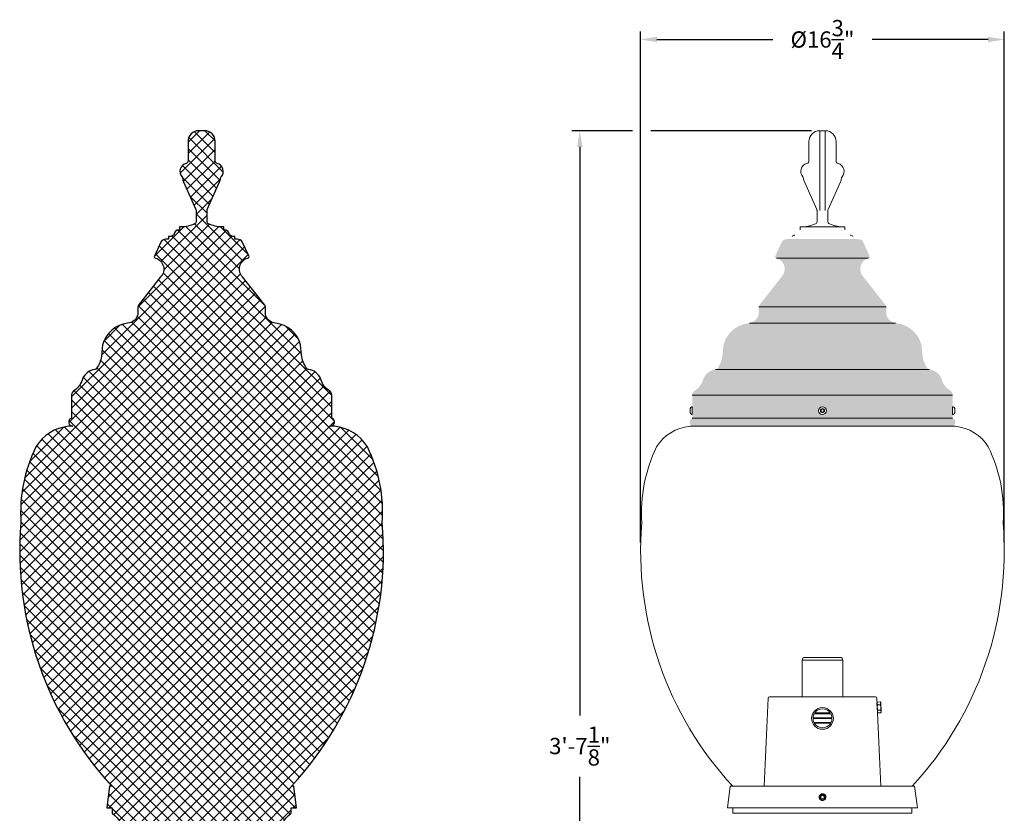
# Model space of a CAD drawing. Extents: x -35 to 68, y -7 to 60.
# Drawn here: x -35 to 11, y 12 to 48 of the extents above; entities that cross this region are included whole.
import ezdxf

# ---------------------------------------------------------------- set-up
doc = ezdxf.new("R2010")
doc.units = 0
doc.header["$MEASUREMENT"] = 0
doc.layers.get('0').update_dxf_attribs({"linetype": 'CONTINUOUS', "lineweight": 15})
doc.layers.get('DEFPOINTS').update_dxf_attribs({"linetype": 'CONTINUOUS'})
doc.layers.add('E.P.A.', color=144, linetype='CONTINUOUS')
doc.layers.add('Text', color=7, linetype='CONTINUOUS')
doc.styles.add('ROMAND', font='romand.shx', dxfattribs={"oblique": 15})
doc.dimstyles.new('ROMAND', dxfattribs={"dimscale": 6, "dimtxt": 0.125, "dimasz": 0.125, "dimexe": 0.0625, "dimexo": 0.0625, "dimgap": 0.09, "dimtad": 0, "dimtih": 1, "dimtoh": 1, "dimdec": 3, "dimzin": 0, "dimdsep": 46, "dimlunit": 4, "dimtxsty": 'ROMAND', "dimcen": 0, "dimadec": 0, "dimazin": 0, "dimtfac": 1, "dimtdec": 3, "dimtofl": 0, "dimtmove": 0, "dimatfit": 3, "dimfxl": 0, "dimtolj": 1, "dimtzin": 0, "dimarcsym": 0})

# ---------------------------------------------------------------- blocks, each defined once
blk = doc.blocks.new('*D26')
at = {"layer": 'DEFPOINTS', "color": 0}
for p in [(-6.038981682275125, 43.09605951312213), (-8.843331573117398, 1.671594878224579e-14), (-1.243449787580175e-14, 1.4210854715202e-14)]:
    blk.add_point(p, dxfattribs=at)
at = {"layer": 'Text', "color": 0, "lineweight": -2}
for p, q in [((-6.413981682275125, 43.09605951312213), (-9.21833157311739, 43.09605951312213)), ((-8.84333157311739, 42.34605951312213), (-8.843331573117394, 16.14006098950375)), ((-8.843331573117398, 0.7500000000000168), (-8.843331573117394, 13.31006098950375)), ((-0.3750000000000124, 1.431708281118306e-14), (-9.218331573117398, 1.682217687822684e-14))]:
    blk.add_line(p, q, dxfattribs=at)
at = {"layer": 'Text', "color": 0}
for points in [[(-8.96833157311739, 42.34605951312213), (-8.71833157311739, 42.34605951312213), (-8.84333157311739, 43.09605951312213)], [(-8.968331573117398, 0.7500000000000168), (-8.718331573117398, 0.7500000000000167), (-8.843331573117398, 1.671594878224579e-14)]]:
    blk.add_solid(points, dxfattribs=at)
at = {"layer": 'Text', "color": 0, "insert": (-8.843331573117396, 14.72506098950375), "char_height": 0.75, "attachment_point": 5, "style": 'ROMAND'}
blk.add_mtext('\\A1;3\'-7{\\H1.000000x;\\S1/8;}"', dxfattribs=at)
blk = doc.blocks.new('*D27')
at = {"layer": 'DEFPOINTS', "color": 0}
for p in [(10.72648168227503, 47.30124416205931), (-6.038981682275125, 23.72855926542282), (10.72648168227503, 23.72855926542279)]:
    blk.add_point(p, dxfattribs=at)
at = {"layer": 'Text', "color": 0, "lineweight": -2}
for p, q in [((-6.038981682275125, 24.10355926542282), (-6.038981682275123, 47.67624416205931)), ((10.72648168227503, 24.10355926542279), (10.72648168227503, 47.67624416205931)), ((-5.288981682275123, 47.30124416205931), (0.05075024639176462, 47.30124416205931)), ((9.976481682275034, 47.30124416205931), (4.636749753608147, 47.30124416205931))]:
    blk.add_line(p, q, dxfattribs=at)
at = {"layer": 'Text', "color": 0}
for points in [[(-5.288981682275123, 47.42624416205931), (-5.288981682275123, 47.17624416205931), (-6.038981682275123, 47.30124416205931)], [(9.976481682275034, 47.42624416205931), (9.976481682275034, 47.17624416205931), (10.72648168227503, 47.30124416205931)]]:
    blk.add_solid(points, dxfattribs=at)
at = {"layer": 'Text', "color": 0, "insert": (2.343749999999956, 47.30124416205931), "char_height": 0.75, "attachment_point": 5, "style": 'ROMAND'}
blk.add_mtext('\\A1;%%C16{\\H1.000000x;\\S3/4;}"', dxfattribs=at)

msp = doc.modelspace()

# ---------------------------------------------------------------- hatches: boundary and pattern name
h = msp.add_hatch(color=4)
edge = h.paths.add_edge_path()
edge.add_arc((5.611607199999955, 32.88611105340968), 1.337238037876283, 14.50016785365386, 83.88616945321392)
edge.add_arc((5.822947798320374, 34.77164816873102), 0.5601608363531965, 194.7513914178699, 262.93271776805693, ccw=False)
edge.add_line((5.281249999999975, 34.62901697340979), (5.281249999999975, 34.97105953340977))
edge.add_arc((5.163296533254741, 34.97339669325655), 0.1179766190114743, 358.8648754580392, 397.8346977994946)
edge.add_line((5.256472543530865, 35.0457618350197), (4.232974593349386, 36.35641374608099))
edge.add_arc((4.609019090625598, 36.71894078626516), 0.5223364038590882, 105.9933250452496, 223.951480334543, ccw=False)
edge.add_arc((4.464054497809489, 37.28547663207894), 0.06442561757272053, 270.9317619504769, 398.0928399120949)
edge.add_line((4.514758240000194, 37.32522321340971), (4.218749999999975, 37.97105953340977))
edge.add_arc((3.999774045309241, 37.84176392345807), 0.2542986895080425, 30.55997056645401, 89.71617380132732)
edge.add_line((4.00103376000013, 38.09605949283434), (0.6864661599999842, 38.09605953340983))
edge.add_arc((0.686466159998961, 37.84605953340923), 0.2500000000005969, 89.9999999997655, 155.4156520439655)
edge.add_line((0.4591287113530349, 37.95006763137982), (0.1655812481220416, 37.30960045330028))
edge.add_arc((0.2223977993308246, 37.28355953340977), 0.06249999999999599, 155.3764347250823, 269.9999999999479)
edge.add_arc((0.07747667649457313, 36.71867119496204), 0.5228730003092421, -43.85384059655797, 73.90903521677279, ccw=False)
edge.add_line((0.4545253672264131, 36.35641374608102), (-0.568972582955066, 35.0457618350197))
edge.add_arc((-0.4687488774283359, 34.97105916107284), 0.1250011225722416, 143.3006518896513, 179.9998293348566)
edge.add_line((-0.5937500000000249, 34.97105953340977), (-0.5937500000000249, 34.62901697340979))
edge.add_arc((-1.135447798295697, 34.7716481687018), 0.5601608363218817, 277.0672822341916, 345.24860858437614, ccw=False)
edge.add_arc((-0.9241072000000052, 32.88611105340968), 1.337238037876282, 96.11383054494652, 165.4998321463455)
edge.add_line((-2.218750070106719, 33.2209325115407), (-2.275676107891652, 32.69271015778961))
edge.add_arc((-3.48608210099459, 32.86123257993373), 1.222081206346285, 323.90216689313894, 352.0737754821265, ccw=False)
edge.add_arc((-2.599627138754922, 32.21486985418377), 0.1249999999999778, 277.790634131424, 323.9021668931454, ccw=False)
edge.add_arc((-2.485109023521058, 31.37784966792361), 0.7198178448184926, 97.79063413141881, 156.135303271299)
edge.add_arc((-4.016520264308578, 31.87654212171529), 0.897445879700996, 304.4654247663709, 346.6335571241586, ccw=False)
edge.add_arc((-3.406250000000025, 30.90855953340977), 0.2499999999999911, 114.1791399651674, 180)
edge.add_line((-3.656250000000025, 30.90855953340977), (-3.656250000000025, 29.84355953340977))
edge.add_arc((-3.587500000000002, 29.6623095334098), 0.1938507802408845, 110.7722546820545, 268.1523897339989)
edge.add_line((-3.593750000000025, 29.46855953340977), (8.28124999999999, 29.46855953340977))
edge.add_arc((8.275000000000023, 29.6623095334098), 0.1938507802408868, 271.8476102659843, 429.2277453179613)
edge.add_line((8.34374999999999, 29.84355953340977), (8.343750000000046, 30.90855953340977))
edge.add_arc((8.093750000000046, 30.90855953340977), 0.2499999999999929, 0, 65.8208600348445)
edge.add_arc((8.704020264308543, 31.87654212171529), 0.8974458797009959, 193.3664428758414, 235.53457523362908, ccw=False)
edge.add_arc((7.172609023521023, 31.37784966792361), 0.7198178448184808, 23.86469672870098, 82.20936586857673)
edge.add_arc((7.287127138754887, 32.21486985418377), 0.1249999999999924, 216.0978331068699, 262.2093658686018, ccw=False)
edge.add_arc((8.173582100994668, 32.86123257993373), 1.222081206346341, 184.3757389290802, 216.0978331068595, ccw=False)
edge.add_line((6.955063079999935, 32.76799165340972), (6.90625007010674, 33.2209325115407))
edge = h.paths.add_edge_path(flags=16)
edge.add_arc((2.343749999999982, 30.18855953379233), 0.1804999999999959, 0, 360)
at = {"layer": 'E.P.A.'}
h = msp.add_hatch(dxfattribs=at)
h.set_pattern_fill('ANSI37', color=256, scale=3, style=0)
h.set_pattern_definition([(45, (0, 0), (-0.2651650429449553, 0.2651650429449554), []), (135, (0, 0), (-0.2651650429449554, -0.2651650429449553), [])])
edge = h.paths.add_edge_path()
edge.add_line((-30.41670935099901, 12.87500000000004), (-30.52811737387548, 12.87500000000004))
edge.add_line((-30.52811737387549, 12.87499999999999), (-30.65311737387549, 11.87499999999999))
edge.add_line((-30.65311737387549, 11.87499999999999), (-30.40311737387549, 11.87499999999999))
edge.add_line((-30.40311737387549, 11.87499999999999), (-30.40311737387549, 11.62499999999999))
edge.add_arc((-31.02811737387549, 10.68749999999999), 1.126734773582497, -70.55996517182382, 56.30993247402017, ccw=False)
edge.add_line((-30.65311737387549, 9.624999999999986), (-30.65311737387549, 8.624999999999986))
edge.add_line((-30.65311737387549, 8.624999999999986), (-30.77811737387546, 8.625000000000014))
edge.add_arc((-30.64061737387546, 7.875), 0.7625000000000145, 100.3888578154696, 259.6111421845304)
edge.add_line((-30.77811737387546, 7.124999999999986), (-30.65311737387546, 7.124999999999986))
edge.add_line((-30.65311737387546, 7.124999999999986), (-30.65311737387546, 6.749999999999986))
edge.add_arc((-42.02203837288184, -0.3518309719231958), 13.40478898884334, 23.18518643159001, 31.99181041729571, ccw=False)
edge.add_arc((-28.87757637090911, 4.888229340928234), 0.8231347595819481, 177.3914756098168, 226.0780749242643)
edge.add_arc((-42.02203837288165, -0.3518309719231674), 13.40478898884315, 15.912414749717584, 20.284364102490827, ccw=False)
edge.add_arc((-27.20697683395449, 3.506491367493059), 1.932617471303929, 185.4383604127811, 203.7564812581182)
edge.add_arc((-42.02203837288053, -0.3518309719234565), 13.40478898884212, 10.810465916817122, 13.28242692118522, ccw=False)
edge.add_arc((-10.92570993961651, 3.175771658871419), 17.95805026071518, 183.2349758123018, 189.7090841563619)
edge.add_arc((-42.02203837289044, -0.3518309719234732), 13.40478898885195, 1.5039956995041734, 2.133594051849684, ccw=False)
edge.add_line((-28.62186737387547, -1.4210854715202e-14), (-23.93436737387547, -1.4210854715202e-14))
edge.add_arc((-10.53419637486063, -0.351830971923469), 13.40478898885182, 177.8664059481502, 178.4960043004958, ccw=False)
edge.add_arc((-41.63052480813426, 3.175771658871413), 17.95805026071499, 350.290915843638, 356.7650241876981)
edge.add_arc((-10.53419637486973, -0.3518309719234765), 13.4047889888428, 166.7175730788154, 169.1895340831835, ccw=False)
edge.add_arc((-25.34925791379645, 3.506491367493055), 1.932617471303914, 336.2435187418818, 354.561639587219)
edge.add_arc((-10.53419637486931, -0.3518309719231638), 13.40478898884314, 159.7156358975091, 164.0875852502824, ccw=False)
edge.add_arc((-23.67865837684183, 4.888229340928223), 0.8231347595819378, 313.9219250757361, 362.608524390184)
edge.add_arc((-10.53419637486913, -0.3518309719231913), 13.40478898884332, 148.0081895827043, 156.81481356841, ccw=False)
edge.add_line((-21.9031173738755, 6.749999999999986), (-21.90311737387547, 7.124999999999986))
edge.add_line((-21.90311737387547, 7.124999999999986), (-21.7781173738755, 7.124999999999986))
edge.add_arc((-21.9156173738755, 7.875), 0.7625000000000132, 280.3888578154691, 439.6111421845309)
edge.add_line((-21.7781173738755, 8.625000000000014), (-21.90311737387547, 8.624999999999986))
edge.add_line((-21.90311737387547, 8.624999999999986), (-21.90311737387547, 9.624999999999986))
edge.add_arc((-21.52811737387548, 10.68749999999999), 1.126734773582496, 123.69006752597971, 250.559965171824, ccw=False)
edge.add_line((-22.15311737387547, 11.62499999999999), (-22.15311737387547, 11.87499999999999))
edge.add_line((-22.15311737387547, 11.87499999999999), (-21.90311737387547, 11.87499999999999))
edge.add_line((-21.90311737387547, 11.87499999999999), (-22.02811737387547, 12.87499999999999))
edge.add_line((-22.02811737387547, 12.87499999999999), (-22.1395253967526, 12.87500000000075))
edge.add_arc((-33.89538569159993, 23.72855926542137), 15.99999999999893, 317.2853581460572, 364.634827497303)
edge.add_arc((-24.85255829173682, 25.48361121415925), 6.92030223790263, 356.1706289891966, 386.0037349337451)
edge.add_arc((-20.34061737387571, 27.47678318908046), 2.000000000000112, 31.36225036508796, 84.80238609418119)
edge.add_line((-20.15943516124666, 29.46855953340913), (-20.34061737387616, 29.46855953340919))
edge.add_arc((-20.34686737387615, 29.6623095334092), 0.1938507802408901, 271.8476102659929, 429.2277453179454)
edge.add_line((-20.27811737387612, 29.84355953340919), (-20.27811737387613, 30.90855953340916))
edge.add_arc((-20.52811737387614, 30.90855953340917), 0.2500000000000142, 359.9999999999976, 425.8208600348358)
edge.add_arc((-19.91784710956762, 31.87654212171469), 0.8974458797009798, 193.3664428758428, 235.5345752336301, ccw=False)
edge.add_arc((-21.44925835035514, 31.37784966792302), 0.719817844818491, 23.86469672869903, 82.20936586857799)
edge.add_arc((-21.33474023512124, 32.21486985418318), 0.1249999999999788, 216.0978331068579, 262.20936586858, ccw=False)
edge.add_arc((-20.44828527288153, 32.86123257993314), 1.222081206346313, 184.3757389290814, 216.0978331068605, ccw=False)
edge.add_line((-21.6668042938762, 32.76799165340911), (-21.71561730376941, 33.22093251154008))
edge.add_arc((-23.01026017387615, 32.88611105340907), 1.337238037876283, 14.5001678536542, 83.88616945321499)
edge.add_arc((-22.79891957555575, 34.77164816873041), 0.5601608363531951, 194.7513914178704, 262.9327177680566, ccw=False)
edge.add_line((-23.34061737387614, 34.62901697340918), (-23.34061737387613, 34.97105953340916))
edge.add_arc((-23.45857084062141, 34.97339669325591), 0.117976619011481, 358.8648754580501, 397.8346977995049)
edge.add_line((-23.36539483034529, 35.04576183501909), (-24.38889278052677, 36.35641374608038))
edge.add_arc((-24.0128482832505, 36.71894078626455), 0.5223364038591062, 105.9933250452521, 223.9514803345384, ccw=False)
edge.add_arc((-24.15781287606664, 37.28547663207834), 0.06442561757271326, 270.9317619504739, 398.0928399120752)
edge.add_line((-24.10710913387592, 37.3252232134091), (-24.40311737387613, 37.97105953340916))
edge.add_arc((-24.6220933285669, 37.84176392345746), 0.2542986895080572, 30.55997056644994, 89.71617380131934)
edge.add_line((-24.62083361387597, 38.09605949283376), (-24.75071446467659, 38.09605951323964))
edge.add_line((-24.75071446467659, 38.09605951323964), (-24.75071446467659, 38.22105951312149))
edge.add_line((-24.75071446467659, 38.22105951312149), (-24.8757144646766, 38.22105951312149))
edge.add_arc((-24.99432877929856, 38.14008088387757), 0.1436206601692819, 34.32156319021303, 92.54833445562815)
edge.add_arc((-25.25071446467659, 38.28355951312149), 0.25, 0, 90)
edge.add_line((-25.25071446467659, 38.53355951312149), (-25.25071446467659, 38.65855951312149))
edge.add_line((-25.25071446467659, 38.65855951312149), (-25.33756602621704, 38.65855951312149))
edge.add_arc((-25.29414024544652, 40.25547146801676), 1.597502297376426, 245.570944805005, 268.4423055314188, ccw=False)
edge.add_arc((-25.90311741387604, 38.91479633059144), 0.1250000000000137, 180, 245.5709448050057, ccw=False)
edge.add_line((-26.02811741387605, 38.91479633059144), (-26.02811741387605, 39.41124209236121))
edge.add_arc((-25.90311741387599, 39.41124209236121), 0.1250000000000604, 155.8947394990309, 180.0000000000032, ccw=False)
edge.add_line((-26.0172169992905, 39.46229387595641), (-25.44671907221819, 40.73734388155334))
edge.add_arc((-25.90311741387599, 40.94155101593397), 0.4999999999999448, 335.8947394990326, 355.0595827500708)
edge.add_arc((-25.28043941762604, 40.88772617978814), 0.12500000000004, 138.1896851042102, 175.0595827500541, ccw=False)
edge.add_arc((-25.65311741387603, 41.2210595131215), 0.3749999999999995, 318.1896851042242, 435.5224878140721)
edge.add_arc((-25.52811741387604, 41.70518243139743), 0.1250000000000048, 180, 255.522487814069, ccw=False)
edge.add_line((-25.65311741387605, 41.70518243139743), (-25.65311741387605, 42.59605951312149))
edge.add_arc((-26.15311741387605, 42.59605951312149), 0.5, 0, 90)
edge.add_line((-26.15311741387605, 43.09605951312149), (-26.40311741387607, 43.09605951312149))
edge.add_arc((-26.40311741387607, 42.59605951312149), 0.5, 90.0000000000004, 180)
edge.add_line((-26.90311741387607, 42.59605951312149), (-26.90311741387607, 41.70518243139743))
edge.add_arc((-27.02811741387607, 41.70518243139743), 0.1250000000000036, -75.52248781406888, 0, ccw=False)
edge.add_arc((-26.90311741387606, 41.2210595131215), 0.3750000000000077, 104.4775121859313, 221.8103148957793)
edge.add_line((-27.18262591106353, 40.97105951312149), (-27.15125981087605, 40.89849114701734))
edge.add_arc((-26.65311741387611, 40.94155101593408), 0.4999999999999712, 184.9404172499412, 204.1052605009794)
edge.add_line((-27.1095157555339, 40.73734388155334), (-26.53901782846159, 39.46229387595638))
edge.add_arc((-26.65311741387604, 39.4112420923612), 0.1249999999999934, 3.183231456205249e-12, 24.105260500975817, ccw=False)
edge.add_line((-26.52811741387605, 39.41124209236121), (-26.52811741387607, 38.91479633059141))
edge.add_arc((-26.65311741387606, 38.91479633059143), 0.1249999999999893, 294.42905519498805, 359.99999999999346, ccw=False)
edge.add_arc((-27.26209458230551, 40.25547146801637), 1.597502297376035, 271.55769446854384, 294.429055194998, ccw=False)
edge.add_line((-27.21866880153605, 38.65855951312146), (-27.30552036307549, 38.65855951312149))
edge.add_line((-27.30552036307549, 38.65855951312149), (-27.30552036307549, 38.53355951312149))
edge.add_arc((-27.30552036307549, 38.2835595131215), 0.2499999999999929, 90.0000000000016, 180.0000000000016)
edge.add_arc((-27.56190604845352, 38.14008088387756), 0.1436206601692959, 87.45166554437068, 145.6784368097831)
edge.add_line((-27.68052036307548, 38.22105951312149), (-27.80552036307549, 38.22105951312149))
edge.add_line((-27.80552036307549, 38.22105951312149), (-27.80552036307549, 38.09605951312149))
edge.add_line((-27.80552036307549, 38.09605951312149), (-27.93540121387716, 38.09605953340922))
edge.add_arc((-27.93540121387716, 37.84605953340862), 0.2500000000005969, 89.99999999976225, 155.4156520439655)
edge.add_line((-28.16273866252309, 37.95006763137921), (-28.45628612575407, 37.30960045329967))
edge.add_arc((-28.39946957454532, 37.28355953340916), 0.06249999999999626, 155.3764347250674, 269.9999999999837)
edge.add_arc((-28.54439069738158, 36.71867119496142), 0.5228730003092549, -43.85384059655428, 73.90903521676842, ccw=False)
edge.add_line((-28.16734200664971, 36.35641374608041), (-29.19083995683118, 35.04576183501912))
edge.add_arc((-29.09061625130441, 34.97105916107223), 0.1250011225722857, 143.3006518896516, 179.9998293348566)
edge.add_line((-29.21561737387614, 34.97105953340916), (-29.21561737387614, 34.62901697340918))
edge.add_arc((-29.75731517217182, 34.7716481687012), 0.5601608363218784, 277.06728223419145, 345.24860858437506, ccw=False)
edge.add_arc((-29.54597457387611, 32.88611105340907), 1.337238037876288, 96.11383054494762, 165.4998321463462)
edge.add_line((-30.84061744398286, 33.22093251154008), (-30.8975434817678, 32.69271015778899))
edge.add_arc((-32.10794947487074, 32.8612325799331), 1.222081206346293, 323.9021668931393, 352.07377548212713, ccw=False)
edge.add_arc((-31.22149451263104, 32.21486985418316), 0.1249999999999849, 277.7906341314163, 323.90216689313945, ccw=False)
edge.add_arc((-31.10697639739717, 31.37784966792298), 0.7198178448184976, 97.79063413142106, 156.1353032712978)
edge.add_arc((-32.63838763818466, 31.87654212171468), 0.8974458797009683, 304.46542476637046, 346.63355712415796, ccw=False)
edge.add_arc((-32.02811737387614, 30.90855953340919), 0.2499999999999998, 114.1791399651674, 180.0000000000065)
edge.add_line((-32.27811737387614, 30.90855953340916), (-32.27811737387614, 29.84355953340919))
edge.add_arc((-32.20936737387613, 29.66230953340919), 0.1938507802408845, 110.7722546820464, 268.1523897340008)
edge.add_line((-32.21561737387615, 29.46855953340919), (-32.39679958650563, 29.46855953340913))
edge.add_arc((-32.21561737387658, 27.47678318908047), 2.000000000000106, 95.19761390581893, 148.6377496349122)
edge.add_arc((-27.70367645601547, 25.48361121415925), 6.920302237902629, 153.9962650662549, 183.8293710108033)
edge.add_arc((-18.66084905615121, 23.72855926542179), 16.00000000000004, 175.3651725026988, 222.7146418539446)

# ---------------------------------------------------------------- linework, layer by layer
for p, q in [((2.218749960000064, 43.09605951312213), (2.218749960000064, 39.41124209236185)), ((2.218749960000064, 43.09605951312213), (2.468749960000064, 43.09605951312213)), ((2.468749960000064, 43.09605951312213), (2.468749960000064, 39.41124209236185)), ((1.718749960000064, 42.59605951312213), (1.718749960000064, 41.70518243139807)), ((2.968749960000064, 42.59605951312213), (2.968749960000064, 41.70518243139807)), ((1.4392414628126, 40.97105951312213), (1.470607563000083, 40.89849114701795)), ((2.082849545414529, 39.46229387595699), (1.512351618342205, 40.73734388155398)), ((2.604650374585599, 39.46229387595699), (3.175148301657924, 40.73734388155398)), ((2.093749960000064, 39.41124209236185), (2.093749960000064, 38.91479633059205)), ((2.593749960000064, 39.41124209236185), (2.593749960000064, 38.91479633059205)), ((3.371152909199491, 38.65855951312213), (1.31634701080058, 38.6585595131221)), ((1.316347010800637, 38.65855951312213), (1.316347010800637, 38.53355951312213)), ((3.371152909199491, 38.65855951312213), (3.371152909199491, 38.53355951312213)), ((4.465102161244925, 37.2210595334098), (0.2223977993307749, 37.2210595334098)), ((-0.5937500000005862, 34.97105916107287), (5.281249999999982, 34.97105916107287)), ((7.270182936531892, 32.0910236026821), (-2.582682936531985, 32.0910236026821)), ((8.343749999999982, 30.9085595334098), (-3.656250000000018, 30.9085595334098)), ((-3.757250000000024, 30.28355953379233), (-3.757250000000024, 30.09355953379233)), ((-3.656250000000025, 30.36905953379232), (-3.676250000000021, 30.36905953379232)), ((-3.676250000000021, 30.00805953379233), (-3.656250000000025, 30.00805953379233)), ((-3.656250000000025, 30.00805953379233), (-3.656250000000025, 30.36905953379232)), ((8.343749999999918, 30.00805953379233), (8.343749999999918, 30.36905953379232)), ((8.343749999999918, 30.36905953379232), (8.363749999999914, 30.36905953379232)), ((8.363749999999914, 30.00805953379233), (8.343749999999918, 30.00805953379233)), ((8.444749999999917, 30.28355953379233), (8.444749999999917, 30.09355953379233)), ((-3.656250000000018, 29.84355953340983), (8.343749999999982, 29.8435595334098)), ((-3.593750000000018, 29.4685595334098), (-3.774932212629512, 29.46855953340975)), ((8.281249999999982, 29.46855953340977), (-3.593750000000018, 29.46855953340977)), ((8.281249999999982, 29.4685595334098), (8.46243221262942, 29.46855953340975)), ((-2.031250000000012, 11.87500000000001), (-1.906250000000012, 12.87500000000001)), ((-1.906250000000012, 12.87500000000001), (6.593749999999984, 12.87500000000001)), ((0.2949728690140194, 12.87500000000001), (4.392527130985981, 12.87500000000001)), ((6.718749999999984, 11.87500000000001), (6.593749999999984, 12.87500000000001)), ((2.220573826274999, 12.47072259920439), (2.220540230829753, 12.47068361382141)), ((2.365575372663086, 12.52946465227784), (2.361856435937069, 12.52994098344188)), ((-2.031250000000012, 11.87500000000001), (6.718749999999984, 11.87500000000001)), ((-1.781250000000012, 11.62500000000001), (-1.781250000000012, 11.87500000000001)), ((6.468749999999984, 11.62500000000001), (6.468749999999984, 11.87500000000001)), ((-1.781250000000012, 11.62500000000001), (6.468749999999984, 11.62500000000001))]:
    msp.add_line(p, q)
at = {"extrusion": (0, 1, 0)}
msp.add_line((-1.022977507097114, 34.2228944934098), (5.710477507108219, 34.2228944934098), dxfattribs=at)
at = {"color": 8}
for p, q in [((1.406250000000012, 18.68750000000001), (3.281250000000012, 18.68750000000001)), ((1.406250000000012, 17.00000000000001), (1.406250000000012, 18.68750000000001)), ((3.156250000000012, 18.81250000000001), (1.531250000000012, 18.81250000000001)), ((3.281250000000012, 17.00000000000001), (3.281250000000012, 18.68750000000001)), ((-0.1589044427399511, 16.94027503835131), (-0.3416579845864032, 12.87500000000001)), ((4.783966079835791, 17.00000000000001), (-0.09646607983580502, 17.00000000000001)), ((5.029157984586375, 12.87500000000001), (4.846404442739908, 16.94027503835131)), ((4.856809500769542, 16.70751216658034), (4.874723596708504, 16.75088808749118)), ((4.875367479961751, 16.29236709783073), (4.856809500769542, 16.70751216658034)), ((4.874723596708504, 16.75088808749118), (5.010979661321583, 16.75697906002646)), ((4.874724975074669, 16.75085725321163), (4.874723596708504, 16.75088808749118)), ((4.874724975074669, 16.75085725321163), (5.010981039687747, 16.7569482257469)), ((5.016417531086487, 16.63533301257574), (4.880161466473409, 16.62924204004049)), ((4.880465509071795, 16.62244055674828), (4.880161466473409, 16.62924204004049)), ((4.880465509071795, 16.62244055674828), (5.016721573684874, 16.62853152928356)), ((5.027594556482354, 16.38530110294122), (4.891338491869275, 16.37921013040594)), ((4.891642534467676, 16.37240864711377), (4.891338491869275, 16.37921013040594)), ((4.891642534467676, 16.37240864711377), (5.027898599080755, 16.37849961964901)), ((5.032692585592413, 16.71537456185877), (5.010979661321569, 16.75697906002646)), ((5.010981039687733, 16.7569482257469), (5.010979661321569, 16.75697906002646)), ((5.01672157368486, 16.62853152928356), (5.016417531086473, 16.63533301257574)), ((5.027898599080741, 16.37849961964901), (5.02759455648234, 16.38530110294119)), ((5.051250564784622, 16.30022949310916), (5.032692585592413, 16.71537456185877)), ((1.907608678518626, 16.0000231708944), (2.782608677291433, 16.0000231708944)), ((1.920663939125388, 16.0312731708944), (2.769553416684728, 16.0312731708944)), ((1.966229252846587, 16.2187615854472), (2.723988102963501, 16.2187615854472)), ((2.013831267034943, 16.2500115854472), (2.676386088775145, 16.2500115854472)), ((4.897080404232581, 16.25076259966304), (4.875367479961751, 16.29236709783073)), ((5.033335090479481, 16.25688440647787), (4.897079025866402, 16.2507934339426)), ((4.897080404232581, 16.25076259966304), (4.897079025866402, 16.2507934339426)), ((5.033336468845659, 16.25685357219832), (4.897080404232581, 16.25076259966304)), ((5.033336468845645, 16.25685357219829), (5.033335090479467, 16.25688440647784)), ((5.033336468845645, 16.25685357219829), (5.051250564784622, 16.30022949310916)), ((1.963470393922121, 15.8125347563416), (2.726746961887967, 15.8125347563416)), ((1.96620249929161, 15.7812847563416), (2.724014856518478, 15.7812847563416))]:
    msp.add_line(p, q, dxfattribs=at)
for points in [[(2.406249999999982, 30.22464392561668), (2.343749999999982, 30.26072831744105), (2.281249999999982, 30.22464392561668), (2.281249999999982, 30.15247514196798), (2.343749999999982, 30.11639075014364), (2.406249999999982, 30.15247514196798)], [(2.343749999979321, 12.46521097954896), (2.265624999999984, 12.42010548975658), (2.265625000020661, 12.32989451020764), (2.343750000020661, 12.28478902045107), (2.421874999999984, 12.32989451024345), (2.421874999979307, 12.42010548979239)]]:
    msp.add_lwpolyline(points, close=True, dxfattribs=at)
at = {"color": 8, "flags": 128}
for points in [[(4.880161465222853, 16.62924203550239), (4.876659725443345, 16.6364458712798), (4.873477624589837, 16.64369900470633), (4.870647400172983, 16.65099919799287), (4.868201280138079, 16.65834422209665), (4.866541614407778, 16.66425861074681), (4.865160886083713, 16.67020289968477), (4.864068378812389, 16.67617238466776), (4.863273366265629, 16.68216237935588), (4.86278515955763, 16.68816818073419), (4.862609864539548, 16.6944934182389), (4.862774751015236, 16.70083323882097), (4.863270575242309, 16.70718119259164), (4.864088105087758, 16.71353077513562), (4.865218097627759, 16.71987551825232), (4.866362898800217, 16.72504898344904), (4.867695915403969, 16.73021781651131), (4.869207098695211, 16.73537982512423), (4.871793232879439, 16.74312831603977), (4.874724973881724, 16.75085724738489)], [(4.891338490361148, 16.3792101316299), (4.888374062487598, 16.39035905219973), (4.885592843220847, 16.40155500650247), (4.883006081445144, 16.41281171751655), (4.880631593657965, 16.42411502303128), (4.878057429438909, 16.43789213494586), (4.875840030143364, 16.45173624534588), (4.873999691070777, 16.46563458952043), (4.872556698875085, 16.47957439090434), (4.871527765556051, 16.49355737018372), (4.870915224859997, 16.50757093047594), (4.87071639633268, 16.52159663609667), (4.870928617782793, 16.53561605332508), (4.871420837921603, 16.54740934314811), (4.872186428919191, 16.559192052943), (4.873211715543063, 16.57095712417433), (4.874483022664533, 16.58269749601747), (4.875986684104374, 16.59440611263515), (4.878081820014115, 16.60844326974485), (4.880465507678904, 16.62244055539467)], [(4.897079024158314, 16.25079343963967), (4.893577285197393, 16.25799725710517), (4.890395184343886, 16.26525039053167), (4.887564959517745, 16.27255059297418), (4.885118839482841, 16.27989561707785), (4.88345917375254, 16.285810005728), (4.882078445428474, 16.29175429466597), (4.880985938157151, 16.29772377964907), (4.880190925610377, 16.30371377433719), (4.879702718902378, 16.3097195757155), (4.879527423884296, 16.31604481322021), (4.879692310359983, 16.32238463380231), (4.880188134587071, 16.32873258757298), (4.881005664432505, 16.33508217011693), (4.882135656972507, 16.34142691323365), (4.883280458144965, 16.34660037843035), (4.884613475158018, 16.35176920233653), (4.886124658039973, 16.35693122010543), (4.888710792224186, 16.36467971102108), (4.891642532817185, 16.37240865152217)], [(5.01641753273695, 16.63533300816733), (5.01926253236361, 16.64282055840193), (5.021784769331957, 16.65032868939574), (5.023952334385212, 16.65785229584549), (5.025733327013368, 16.66538628201278), (5.026858652798323, 16.67142516645604), (5.027703485859616, 16.67746894332002), (5.028258999322913, 16.68351209877822), (5.028516374651387, 16.6895491377257), (5.028466757502981, 16.69557454510812), (5.028076974591754, 16.70189019449013), (5.027347065850732, 16.70819001558224), (5.026286813653284, 16.71446840900862), (5.02490599367499, 16.72071972004861), (5.023214389107777, 16.72693833101454), (5.02161254399199, 16.73198901454163), (5.019823647477194, 16.73701829060793), (5.017857903838971, 16.74202487225697), (5.014590714160319, 16.74951170557222), (5.010981041395821, 16.75694822004983)], [(5.027594557875245, 16.38530110429483), (5.029552382669747, 16.39667006135185), (5.031323532955353, 16.40806951748028), (5.032895580262318, 16.4195121372242), (5.034252042801127, 16.43098222515722), (5.035586656272782, 16.44493406879938), (5.036559949787316, 16.45892081081235), (5.037152847946286, 16.47292792652082), (5.037346285019835, 16.48694088021367), (5.037123462135609, 16.5009598945608), (5.036483178831373, 16.51497221469194), (5.035429749821374, 16.52895971762363), (5.0339674714546, 16.54290428069843), (5.032424940747203, 16.55460661228367), (5.030611073577175, 16.56627401411851), (5.028540120439784, 16.57790067601443), (5.026226331931182, 16.58948078549361), (5.023683949288765, 16.60100853424715), (5.02034468385895, 16.61480276059707), (5.016721575193001, 16.6285315280596)], [(5.033335091672411, 16.25688441230461), (5.036180092117659, 16.2643719442273), (5.038702329086005, 16.27188007522111), (5.040869893729974, 16.2794036908268), (5.04265088635813, 16.28693767699398), (5.043776212143085, 16.29297656143724), (5.044621045204378, 16.29902033830121), (5.045176558667675, 16.30506349375953), (5.045433933996135, 16.31110053270701), (5.045384316847729, 16.31712594008943), (5.044994533936501, 16.32344158947144), (5.044264625195479, 16.32974141056355), (5.043204372998046, 16.33601980398996), (5.041823553019738, 16.34227111502992), (5.040131948452524, 16.34848972599585), (5.038530103336738, 16.35354040952297), (5.036741207231243, 16.35856967643316), (5.034775463183733, 16.36357626723817), (5.031508273505066, 16.37106310055353), (5.027898600331282, 16.37849962418711)]]:
    msp.add_lwpolyline(points, dxfattribs=at)
for radius in [0.1804999999999959, 0.09499999999999795]:
    msp.add_circle((2.343749999999982, 30.18855953379233), radius)
at = {"color": 8}
msp.add_circle((2.34510867790503, 16.00000000000001), 0.5, dxfattribs=at)
for centre, radius, start, end in [((2.218749960000064, 42.59605951312213), 0.5, 90, 180), ((2.468749960000064, 42.59605951312213), 0.5, 0, 90), ((1.718749960000064, 41.22105951312213), 0.375, 104.4775121859299, 221.8103148957788), ((1.593749960000064, 41.70518243139807), 0.125, 284.4775121859299, 0), ((3.093749960000064, 41.70518243139807), 0.125, 180, 255.5224878140701), ((2.968749960000064, 41.22105951312213), 0.375, 318.189685104221, 75.52248781407015), ((1.968749960000064, 40.94155101593466), 0.5, 184.9404172499343, 204.1052605009735), ((2.718749960000064, 40.94155101593466), 0.5, 335.8947394990274, 355.0595827500657), ((3.341427956250055, 40.88772617978881), 0.125, 138.1896851042212, 175.0595827500657), ((1.968749960000064, 39.41124209236185), 0.125, 0, 24.10526050097261), ((2.718749960000064, 39.41124209236185), 0.125, 155.8947394990265, 180), ((1.359772791570645, 40.25547146801719), 1.597502297376217, 268.4423055314368, 294.4290551949955), ((1.968749960000064, 38.91479633059205), 0.125, 294.4290551949919, 0), ((2.718749960000064, 38.91479633059205), 0.125, 179.9999999999984, 245.5709448050045), ((3.327727128429483, 40.25547146801719), 1.597502297376217, 245.5709448050045, 271.5576944685632), ((1.059961325422574, 38.1400808838782), 0.1436206601692908, 87.45166554437041, 145.6784368097853), ((3.627538594577555, 38.1400808838782), 0.1436206601692908, 34.3215631902147, 92.5483344556296), ((-3.571347222222254, 30.18855953379233), 0.2087698320770796, 120.1642472931466, 152.9320681048095), ((-3.571347222222254, 30.18855953379233), 0.2087698320770796, 207.0679318951914, 239.8357527068537), ((8.258847222222148, 30.18855953379233), 0.2087698320770796, 27.06793189519046, 59.83575270685266), ((8.258847222222148, 30.18855953379233), 0.2087698320770796, 300.1642472931462, 332.9320681048086), ((-3.593750000000473, 27.47678318908105), 2.000000000000142, 95.19761390582066, 148.6377496349117), ((8.28125000000038, 27.47678318908105), 2.000000000000142, 31.36225036508826, 84.80238609417933), ((0.9181909178605956, 25.48361121415992), 6.920302237902593, 153.996265066257, 183.8293710108031), ((3.769309082139312, 25.48361121415992), 6.920302237902593, 356.1706289891969, 26.00373493374304), ((9.961018317726012, 23.72855926542279), 16.00000000000114, 175.3651725027004, 222.7146418539463), ((-5.273518317726104, 23.72855926542279), 16.00000000000114, 317.2853581460537, 4.634827497299622), ((2.343749999999984, 12.37500000000001), 0.1559999999999995, 83.22510285563175, 128.2251028557272)]:
    msp.add_arc(centre, radius, start, end)
for centre, radius, start, end in [((1.531250000000012, 18.68750000000001), 0.125, 90, 180), ((3.156250000000012, 18.68750000000001), 0.125, 0, 90), ((-0.09646607983580502, 16.93750000000001), 0.0625, 90, 177.4551956201802), ((4.783966079835791, 16.93750000000001), 0.06249999999997994, 2.544804379820615, 90.00000000002606), ((2.34510867790503, 16.00000000000001), 0.4375, 39.22577969780869, 140.7742203021915), ((2.34510867790503, 16.00000000000001), 0.4375, 179.9969654983846, 203.4589282032197), ((1.935951921512311, 16.04695352837837), 0.02569337430957043, 176.5555780122415, 205.3645094117985), ((2.34510867790503, 16.00000000000001), 0.4375, 149.9982480142111, 173.6356413073965), ((1.921665619997937, 16.04203408064198), 0.01080742999819894, 214.2787992075912, 264.6819386325468), ((2.029119249421894, 16.265866729975), 0.02569337430957043, 165.5558350233624, 205.3645094117985), ((2.028716645242907, 16.26399434326763), 0.02584148924727639, 150.6373743624613, 161.3090517963434), ((2.015523403080108, 16.26169403833456), 0.01180436486477097, 214.5416166118316, 261.758353413549), ((2.674693952729951, 16.26169403833456), 0.01180436486477097, 278.2416465864503, 325.4583833881683), ((2.66150071056718, 16.26399434326763), 0.02584148924727639, 18.69094820365662, 29.36262563753774), ((2.661098106388165, 16.265866729975), 0.02569337430957043, 334.6354905882006, 14.44416497663752), ((2.34510867790503, 16.00000000000001), 0.4375, 6.364358692594511, 30.00175198578888), ((2.34510867790503, 16.00000000000001), 0.4375, 336.5410717967403, 0.003034501616251217), ((2.768551735812151, 16.04203408064198), 0.01080742999819894, 275.3180613674532, 325.7212007924086), ((2.754265434297748, 16.04695352837837), 0.02569337430957043, 334.6354905882006, 3.444421987758484), ((1.967115535170491, 15.83655675549779), 0.02568996129780014, 202.0993746882132, 232.0380068356039), ((1.968461643958291, 15.85014144774912), 0.03793647078398699, 243.1250280976991, 262.4397523141872), ((2.34510867790503, 16.00000000000001), 0.4375, 209.994744228197, 330.005255771803), ((2.721755711851769, 15.85014144774912), 0.03793647078398699, 277.560247685812, 296.8749719023008), ((2.723101820639569, 15.83655675549779), 0.02568996129780014, 307.9619931643959, 337.9006253117868), ((2.343749999999984, 12.37500000000001), 0.1247999999999997, 108.3778689179498, 26.62213123862906)]:
    msp.add_arc(centre, radius, start, end, dxfattribs=at)
for points, knots in [([(2.24713708941391, 12.49747409766879), (2.246989318564102, 12.49736022771724), (2.245788439617455, 12.49643484881027), (2.243652678504672, 12.49466463774191), (2.240785642165887, 12.492214685495), (2.238144506482952, 12.4898360809246), (2.235713451447095, 12.48755045435088), (2.233363933742295, 12.48524731030135), (2.230984781337964, 12.48281556266504), (2.228476754390838, 12.4801327597964), (2.225862805840022, 12.47719641110247), (2.22315922973962, 12.47399538502169), (2.220383885593447, 12.47051854815673), (2.217556367312765, 12.46675490924268), (2.214916860380454, 12.46300495136505), (2.212472774232465, 12.45930934576693), (2.210227449518056, 12.45570909879292), (2.208002018785661, 12.45191021361582), (2.205809874245885, 12.44790888995318), (2.203665217587682, 12.44370181075506), (2.201582903562864, 12.43928625477706), (2.199601148581761, 12.4347123131066), (2.197769273194977, 12.43007994816843), (2.196122382831403, 12.42549495758458), (2.194666206315445, 12.42101281295164), (2.193388390750512, 12.41664204690416), (2.19228292013011, 12.41241423351683), (2.191334958282182, 12.40833489637573), (2.190530239586549, 12.40440848846798), (2.189851736068233, 12.40061403867988), (2.189255222050944, 12.3967389971338), (2.188751411975572, 12.39280554076204), (2.188348722786726, 12.3888369470303), (2.188061391874653, 12.38507631741437), (2.187873896130851, 12.38152705837301), (2.187771523100933, 12.37819180179291), (2.187738627927912, 12.37490188567342), (2.187775840144367, 12.37150006461998), (2.187899432205013, 12.36782959364241), (2.188127372786338, 12.36390494188812), (2.188479157712704, 12.3597297581244), (2.1889751728023, 12.35530879502979), (2.18963711347183, 12.35064814543703), (2.190422327681501, 12.34613011076776), (2.191307267209522, 12.34178869026205), (2.192265344732631, 12.33765525151209), (2.193377939807432, 12.33339541327091), (2.194657231726664, 12.32901597578878), (2.196115579514368, 12.32452461379951), (2.19776543726408, 12.31992992821013), (2.199598374405026, 12.315294345292), (2.201578640598866, 12.31072344380847), (2.203656184013623, 12.30631683755722), (2.205795861981512, 12.3021178079136), (2.207982912262663, 12.29812366187609), (2.210190742196287, 12.29435246065567), (2.21240495165206, 12.29079761656028), (2.214612333733454, 12.28745221660087), (2.216815625292083, 12.28428934787188), (2.219133911987326, 12.28112749555116), (2.221559032101196, 12.27798986782217), (2.224080493960171, 12.27489889338234), (2.226536509620528, 12.27203657036138), (2.228913626748776, 12.26939428091585), (2.231199616329674, 12.26696350560387), (2.233502669981489, 12.26461391762156), (2.235934442364721, 12.26223478704394), (2.238617239495339, 12.25972675198018), (2.2415535888517, 12.25711280677702), (2.244754614343107, 12.25440922999191), (2.248231452957468, 12.2516338848004), (2.25199509020352, 12.24880636771955), (2.255745047915196, 12.24616686085083), (2.259440655524768, 12.24372277341111), (2.263040899792555, 12.24147745037546), (2.266839787760132, 12.23925201799052), (2.270841109341729, 12.23705987465361), (2.275048188717291, 12.2349152177767), (2.279463745911512, 12.232832903464), (2.284037728499895, 12.23085112973983), (2.288670176322965, 12.22901922771048), (2.293255283129183, 12.22737230322632), (2.297737527100237, 12.22591609447467), (2.302108379941243, 12.2246382757633), (2.306336255521101, 12.22353278918108), (2.310415644393684, 12.22258483990647), (2.314342081129736, 12.22178013737947), (2.318136539097194, 12.22110161353287), (2.322011577519815, 12.22050516604376), (2.325944998849762, 12.22000133328673), (2.32991353585558, 12.2195987635519), (2.333674080487297, 12.21931111324703), (2.337223232066021, 12.21912478537338), (2.34055834991173, 12.21901852653373), (2.342710278462276, 12.21900603781604), (2.343749999999998, 12.21900000379195)], [0, 0, 0, 0, 0.001450297996922432, 0.0117860344785358, 0.0215583889020762, 0.03076739512623985, 0.03941300978834499, 0.04749527841014575, 0.05634019813764862, 0.06585558184081655, 0.07604140172928613, 0.0868976541489919, 0.09842434812778297, 0.1106214595126689, 0.1234890110961926, 0.134069725620175, 0.1450643343523835, 0.156472852915733, 0.1682952470841794, 0.180531525249166, 0.1931817062249871, 0.2062457556159782, 0.2192817765993587, 0.2319056959068547, 0.2441175486885024, 0.2559173186307265, 0.2673049876828297, 0.278088202639339, 0.2884739095691063, 0.2984621058443426, 0.3080527955983896, 0.3189518771542221, 0.3292876014241937, 0.3390599641606455, 0.3482689645060847, 0.3569145919568705, 0.3649968531524518, 0.3738417806570973, 0.3833571541944381, 0.3935429708468372, 0.4043992314609744, 0.4159259208442851, 0.4281230466512196, 0.4409905865894978, 0.4515713005786138, 0.4625659131555181, 0.4739744154295468, 0.4857968166150802, 0.4980331027586638, 0.5106832846524259, 0.5237473311487948, 0.5367833467784927, 0.5494072872792454, 0.5616191234918304, 0.5734188842250451, 0.5848065693059069, 0.5955897643013195, 0.6059754934045046, 0.6159636726982433, 0.6255543740198353, 0.6364534468044591, 0.6467891832860725, 0.6565615377096129, 0.6657705465434682, 0.6744161586191787, 0.6824984272409794, 0.6913433495296653, 0.7008587306430895, 0.7110445531461096, 0.7219008055658154, 0.7334274968890981, 0.7456246109465977, 0.7584921625301213, 0.7690728743538333, 0.7800674857963926, 0.7914760016400447, 0.803298398536697, 0.8155346767016837, 0.8281848549336024, 0.8412489043245936, 0.8542852798420082, 0.8669095235899368, 0.8791216460243422, 0.890921627146172, 0.9023094682679504, 0.913092798948104, 0.9234785792120018, 0.9334668019331281, 0.9430574597249115, 0.9539564559941452, 0.9642920252960471, 0.9740641719216871, 0.9832728819069757, 0.9919181587413805, 1, 1, 1, 1]), ([(2.343749999999998, 12.21900000000001), (2.362889008611615, 12.21900000000001), (2.382756208677533, 12.22265062754072), (2.419744841920062, 12.23731703226007), (2.436773030636713, 12.24829896695569), (2.457777224159882, 12.26810565425983), (2.464169825505065, 12.27534403796734), (2.47570596059006, 12.29121533787092), (2.480783917489758, 12.2997898416004), (2.493443424813149, 12.32679908253938), (2.498342663132105, 12.34651469725866), (2.500048883112127, 12.37548490157467), (2.499732105662487, 12.38505506239837), (2.497257410173274, 12.40444480580059), (2.495084995383335, 12.41414587024782), (2.485803486064468, 12.44246500602135), (2.475850879717354, 12.46022469578465), (2.457134609008021, 12.4825844005352), (2.450358133702109, 12.48930409530287), (2.435324491166524, 12.50166820020054), (2.427117629762376, 12.50722800578167), (2.40098681828165, 12.52147039104803), (2.381540757421034, 12.52760747943366), (2.362153150190563, 12.52991069705824)], [0, 0, 0, 0, 0.1250000000000002, 0.1250000000000002, 0.2500000000000003, 0.2500000000000003, 0.3125000000000003, 0.3125000000000003, 0.3750000000000003, 0.3750000000000003, 0.5000000000000002, 0.5000000000000002, 0.5625000000000003, 0.5625000000000003, 0.6250000000000002, 0.6250000000000002, 0.7500000000000002, 0.7500000000000002, 0.8125000000000002, 0.8125000000000002, 0.8750000000000001, 0.8750000000000001, 1, 1, 1, 1])]:
    msp.add_open_spline(points, degree=3, knots=knots)
for points, knots in [([(2.455318855928992, 12.43092343325203), (2.461963769319054, 12.41935393161459), (2.466628216602585, 12.40705372869944), (2.472033751915687, 12.3810058831758), (2.472620198324249, 12.36777529656838), (2.470528881645178, 12.34799248837039), (2.469319600081716, 12.34142049041172), (2.465964471586757, 12.32868453980778), (2.463814409051123, 12.32246766401339), (2.458559097203333, 12.31033937376377), (2.455430585652094, 12.30440587558176), (2.448408987730188, 12.29323712749532), (2.44449925415678, 12.28795183782385), (2.435884602002686, 12.2779774396604), (2.431143700082115, 12.27324976133168), (2.421114680368531, 12.26460707037673), (2.415827986746875, 12.2606856813975), (2.399165734445274, 12.25010023151121), (2.386853891243517, 12.24460202874754), (2.367877857467802, 12.23925928237396), (2.361428074656855, 12.23793537879548), (2.34827265476069, 12.23622727875032), (2.341608742912809, 12.23586200163804), (2.328438240923573, 12.23605284477667), (2.32188382529854, 12.23660549411709), (2.308837109167539, 12.23863198549948), (2.302303441906572, 12.24012307579734), (2.283342721514982, 12.24587902607227), (2.271372825865425, 12.25142120331775), (2.249030972780586, 12.26588476382749), (2.23911968629926, 12.27452029583829), (2.226015973721259, 12.28943357803833), (2.221952915626998, 12.29474561102016), (2.214669498805092, 12.30572851744172), (2.211414301967791, 12.31143578281514), (2.202803988403828, 12.32920264004603), (2.19862207239707, 12.341989696596), (2.195066154188224, 12.36136660395867), (2.194312352317281, 12.36790211587417), (2.193689145854874, 12.38113000724194), (2.193814006512595, 12.38780981903757), (2.195462386044936, 12.40750642670942), (2.198259046432026, 12.42046547959181), (2.207192963623411, 12.44545143123302), (2.21318177910234, 12.45713814213893), (2.224422033675806, 12.47347241975366), (2.228565069860748, 12.47872458940778), (2.237437708258623, 12.48857165902389), (2.242178826199206, 12.49320609303332), (2.247224587926537, 12.49755139666301)], [0, 0, 0, 0, 0.06249999999999997, 0.06249999999999997, 0.1249999999999999, 0.1249999999999999, 0.1562499999999999, 0.1562499999999999, 0.1874999999999999, 0.1874999999999999, 0.2187499999999999, 0.2187499999999999, 0.2499999999999999, 0.2499999999999999, 0.2812499999999999, 0.2812499999999999, 0.3124999999999999, 0.3124999999999999, 0.3749999999999999, 0.3749999999999999, 0.4062499999999999, 0.4062499999999999, 0.4374999999999998, 0.4374999999999998, 0.4687499999999998, 0.4687499999999998, 0.4999999999999998, 0.4999999999999998, 0.5624999999999998, 0.5624999999999998, 0.6249999999999998, 0.6249999999999998, 0.6562499999999997, 0.6562499999999997, 0.6874999999999997, 0.6874999999999997, 0.7499999999999997, 0.7499999999999997, 0.7812499999999997, 0.7812499999999997, 0.8124999999999997, 0.8124999999999997, 0.8749999999999997, 0.8749999999999997, 0.9374999999999998, 0.9374999999999998, 0.9687499999999999, 0.9687499999999999, 1, 1, 1, 1]), ([(2.324138587426985, 12.4957388788125), (2.335365846329109, 12.49756250355178), (2.346837149653991, 12.49779745485186), (2.363577321981849, 12.49583429532136), (2.369095798281334, 12.4947992531602), (2.380008293303218, 12.4919598508677), (2.38542995028841, 12.49013904377939), (2.401039069413171, 12.48366176917226), (2.410748270302632, 12.47796958885654), (2.428562649229489, 12.46387248721346), (2.436343269305693, 12.45573628545417), (2.442992642788921, 12.44650791713006)], [0, 0, 0, 0, 0.2500000000000001, 0.2500000000000001, 0.3750000000000001, 0.3750000000000001, 0.5000000000000001, 0.5000000000000001, 0.75, 0.75, 1, 1, 1, 1])]:
    msp.add_open_spline(points, degree=3, knots=knots, dxfattribs=at)
for points in [[(2.304402743959441, 12.49343493336885), (2.310873064528861, 12.4947183233193), (2.317450100667044, 12.49549381705093), (2.324138587426971, 12.4957388788125)], [(2.442992642790797, 12.44650791712745), (2.447548095108145, 12.44160595125091), (2.451650557109842, 12.4364070089929), (2.455318855928637, 12.43092343325257)]]:
    msp.add_open_spline(points, degree=3, dxfattribs=at)
at = {"layer": 'E.P.A.'}
msp.add_lwpolyline([(-21.90311737387547, 9.624999999999986, -0.6180339887498959), (-22.15311737387547, 11.62499999999999), (-22.15311737387547, 11.87499999999999), (-21.90311737387547, 11.87499999999999), (-22.02811737387547, 12.87499999999999), (-22.02811737387547, 12.87499999999999), (-22.1395253967526, 12.87500000000075, 0.2095916239877743), (-17.94770657105877, 25.02143616142548, 0.1309117341226008), (-18.63282960985259, 28.51767749353859, 0.2374965980042255), (-20.15943516124666, 29.46855953340913), (-20.34061737387616, 29.46855953340919, 0.8198039027185074), (-20.27811737387612, 29.84355953340919), (-20.27811737387613, 30.90855953340916, 0.2953634625629843), (-20.42571964253288, 31.13662685815289, -0.1860979641766878), (-20.79098247450904, 31.66907226491402, 0.2602226982979819), (-21.35168443734428, 32.09102360268149, -0.2039591470947458), (-21.4357417559193, 32.14122412928027, -0.1393045010858746), (-21.6668042938762, 32.76799165340911), (-21.71561730376941, 33.22093251154008, 0.3123558587338531), (-22.86783885345703, 34.21574323466571, -0.306596029509218), (-23.34061737387614, 34.62901697340918), (-23.34061737387613, 34.97105953340916, 0.1716958671834167), (-23.36539483034529, 35.04576183501909), (-24.38889278052677, 36.35641374608038, -0.5655317768024982), (-24.15676521263116, 37.22105953340919, 0.6197911763732513), (-24.10710913387592, 37.3252232134091), (-24.40311737387613, 37.97105953340916, 0.2640069674487326), (-24.62083361387597, 38.09605949283376), (-24.75071446467659, 38.09605951323964), (-24.75071446467659, 38.22105951312149), (-24.8757144646766, 38.22105951312149, 0.2596735104135586), (-25.00071446467659, 38.28355951312149, 0.414213562373095), (-25.25071446467659, 38.53355951312149), (-25.25071446467659, 38.65855951312149), (-25.33756602621704, 38.65855951312149, -0.1001277512449952), (-25.95481318792632, 38.80098707373882, -0.2941782515800962), (-26.02811741387605, 38.91479633059144), (-26.02811741387605, 39.41124209236121, -0.1055686169759122), (-26.0172169992905, 39.46229387595641), (-25.44671907221819, 40.73734388155334, 0.08381786622261488), (-25.40497501687607, 40.89849114701734, -0.1622776601683772), (-25.37360891668855, 40.97105951312152, 0.5619360185255035), (-25.55936741387605, 41.58415170182845, -0.3419987131196424), (-25.65311741387605, 41.70518243139743), (-25.65311741387605, 42.59605951312149, 0.4142135623730951), (-26.15311741387605, 43.09605951312149), (-26.40311741387607, 43.09605951312149, 0.414213562373095), (-26.90311741387607, 42.59605951312149), (-26.90311741387607, 41.70518243139743, -0.3419987131196461), (-26.99686741387607, 41.58415170182845, 0.5619360185255031), (-27.18262591106353, 40.97105951312149), (-27.15125981087605, 40.89849114701734, 0.08381786622261499), (-27.1095157555339, 40.73734388155334), (-26.53901782846159, 39.46229387595638, -0.1055686169759122), (-26.52811741387605, 39.41124209236121), (-26.52811741387607, 38.91479633059141, -0.2941782515800945), (-26.6014216398258, 38.80098707373882, -0.1001277512451733), (-27.21866880153605, 38.65855951312146), (-27.30552036307549, 38.65855951312149), (-27.30552036307549, 38.53355951312149, 0.414213562373095), (-27.55552036307548, 38.28355951312149, 0.2596735104135586), (-27.68052036307548, 38.22105951312149), (-27.80552036307549, 38.22105951312149), (-27.80552036307549, 38.09605951312149), (-27.93540121387716, 38.09605953340922), (-27.93540121387613, 38.09605953340922, 0.2934421662721665), (-28.16273866252309, 37.95006763137921), (-28.45628612575407, 37.30960045329967, 0.5464838364032282), (-28.39946957454534, 37.22105953340916, -0.564407737230498), (-28.16734200664971, 36.35641374608041), (-29.19083995683118, 35.04576183501912, 0.1615132286121503), (-29.21561737387614, 34.97105953340916), (-29.21561737387614, 34.62901697340918, -0.306596029509206), (-29.68839589425259, 34.21574323467028, 0.3123558587426543), (-30.84061744398286, 33.22093251154008), (-30.8975434817678, 32.69271015778899, -0.1235447033570889), (-31.12049299183298, 32.14122412928025, -0.203959147094752), (-31.20455031040802, 32.09102360268146, 0.2602226982979717), (-31.76525227324326, 31.66907226491402, -0.1860979641766887), (-32.13051510521941, 31.13662685815289, 0.2953634625629843), (-32.27811737387614, 30.90855953340916), (-32.27811737387614, 29.84355953340919, 0.8198039027185342), (-32.21561737387615, 29.46855953340919), (-32.39679958650563, 29.46855953340913, 0.2374965980042254), (-33.9234051378997, 28.51767749353859, 0.1309117341226008), (-34.60852817669352, 25.02143616142548, 0.2095916239877743), (-30.41670935099901, 12.87500000000004), (-30.52811737387548, 12.87500000000004), (-30.52811737387549, 12.87499999999999), (-30.65311737387549, 11.87499999999999), (-30.40311737387549, 11.87499999999999), (-30.40311737387549, 11.62499999999999, -0.6180339887498939), (-30.65311737387549, 9.624999999999986)], format="xyb", dxfattribs=at)
at = {"layer": 'Text'}
msp.add_line((1.843749959999723, 43.09605951312213), (-5.570231682275125, 43.09605951312213), dxfattribs=at)

# ---------------------------------------------------------------- dimensions: what is measured, and where the dimension line sits
dim = msp.add_linear_dim(base=(10.72648168227503, 47.30124416205931), p1=(-6.038981682275125, 23.72855926542282), p2=(10.72648168227503, 23.72855926542279), text='%%C<>"', dimstyle='ROMAND', override={"dimlunit": 5}, dxfattribs=at)
dim.commit()
dim.dimension.update_dxf_attribs({"geometry": '*D27', "text_midpoint": (2.343749999999956, 47.30124416205931)})
dim = msp.add_linear_dim(base=(-8.843331573117398, 1.671594878224579e-14), p1=(-6.038981682275125, 43.09605951312213), p2=(-1.243449787580175e-14, 1.4210854715202e-14), angle=90, dimstyle='ROMAND', dxfattribs=at)
dim.commit()
dim.dimension.update_dxf_attribs({"geometry": '*D26', "text_midpoint": (-8.843331573117396, 14.72506098950375), "dimtype": 160})

doc.saveas('drawing.dxf')
